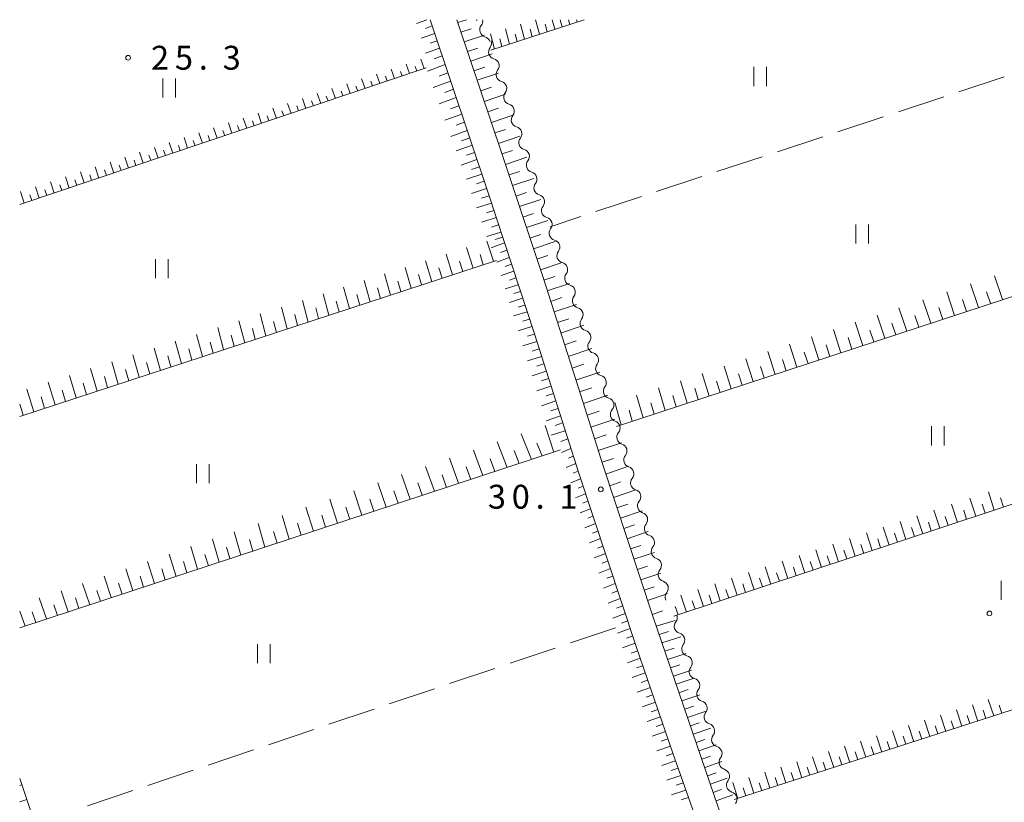
# Model space of a CAD drawing. Units: millimetres. Extents: x -76000 to -74000, y 36000 to 37501.
# Drawn here: x -76000 to -75845, y 37377 to 37500 of the extents above; entities that cross this region are included whole.
import ezdxf

# ---------------------------------------------------------------- set-up
doc = ezdxf.new("R2010")
doc.units = ezdxf.units.MM
for name, color, linetype, lineweight in [('210100_道路縁（街区線）', 7, 'Continuous', 15), ('510200_一条河川、細流', 7, 'Continuous', 15), ('610111_人工斜面(上)', 7, 'Continuous', 9), ('610199_人工斜面(中)', 7, 'Continuous', 9), ('630200_耕地界', 7, 'Continuous', 9), ('631100_田', 7, 'Continuous', 9), ('731200_図化機測定による標高点', 7, 'Continuous', 20), ('731207_図化機測定による標高点（注記）', 7, 'Continuous', 20)]:
    doc.layers.add(name, color=color, linetype=linetype, lineweight=lineweight)
doc.styles.add('Style-WORKING', font='txt')

msp = doc.modelspace()

# ---------------------------------------------------------------- linework, layer by layer
at = {"layer": '210100_道路縁（街区線）', "flags": 128}
for points in [[(-75853.54, 37226.46), (-75850.92, 37230.39), (-75849.8, 37234.84), (-75850.44, 37241.16), (-75855.39, 37257.72), (-75864.88, 37287.01), (-75879.44, 37331.47), (-75888.78, 37360.22), (-75897.46, 37384.82), (-75903.2, 37401.56), (-75912.28, 37428.95), (-75919.15, 37450.5), (-75926.46, 37472.8), (-75935.25, 37499.06), (-75935.54, 37500)], [(-75931.35, 37500), (-75931.06, 37499.06), (-75924.3, 37479), (-75917.79, 37459.35), (-75911.93, 37441.06), (-75908.45, 37430.09), (-75900.61, 37406.34), (-75890.96, 37378.18), (-75880.59, 37348.18), (-75871.05, 37318.72), (-75861.24, 37289.21), (-75855.41, 37271.45), (-75851.42, 37261.59), (-75848.82, 37260.51), (-75834.93, 37265.19), (-75798.41, 37276.72), (-75773.14, 37284.93), (-75761.96, 37288.81), (-75755.53, 37291.94), (-75753.32, 37293.47), (-75726.95, 37319.4)]]:
    msp.add_lwpolyline(points, dxfattribs=at)
at = {"layer": '510200_一条河川、細流'}
for centre, start, end in [((-75927.397494, 37500.706028), 218.67413, 226.438302), ((-75926.652739, 37498.410539), 141.838454, 254.077671), ((-75925.256146, 37494.940707), 142.334739, 254.573955), ((-75924.069087, 37491.383547), 142.334739, 254.573955), ((-75922.882029, 37487.826386), 142.334739, 254.573955), ((-75921.69497, 37484.269225), 142.334739, 254.573955), ((-75920.507912, 37480.712065), 142.334739, 254.573955), ((-75919.320853, 37477.154904), 142.334739, 254.573955), ((-75918.133795, 37473.597743), 142.334739, 254.573955), ((-75916.946736, 37470.040583), 142.334739, 254.573955), ((-75915.742708, 37466.494429), 142.788849, 255.028065), ((-75914.527494, 37462.946788), 142.788849, 255.028065), ((-75913.31228, 37459.399148), 142.788849, 255.028065), ((-75912.097066, 37455.851507), 142.788849, 255.028065), ((-75910.881852, 37452.303866), 142.788849, 255.028065), ((-75909.666638, 37448.756225), 142.788849, 255.028065), ((-75908.451424, 37445.208585), 142.788849, 255.028065), ((-75907.23621, 37441.660944), 142.788849, 255.028065), ((-75906.136764, 37438.030636), 138.639932, 250.879149), ((-75905.121458, 37434.444152), 140.641548, 252.880765), ((-75904.040022, 37430.85347), 140.641548, 252.880765), ((-75902.958587, 37427.262788), 140.641548, 252.880765), ((-75901.877152, 37423.672106), 140.641548, 252.880765), ((-75900.795717, 37420.081424), 140.641548, 252.880765), ((-75899.714282, 37416.490742), 140.641548, 252.880765), ((-75898.632846, 37412.90006), 140.641548, 252.880765), ((-75897.551411, 37409.309378), 140.641538, 204.610259), ((-75896.105868, 37404.755652), 142.086551, 254.325767), ((-75894.934229, 37401.193383), 142.086551, 254.325767), ((-75893.76259, 37397.631113), 142.086551, 254.325767), ((-75892.590951, 37394.068844), 142.086551, 254.325767), ((-75891.419312, 37390.506575), 142.086551, 254.325767), ((-75890.247673, 37386.944306), 142.086551, 254.325767), ((-75889.076034, 37383.382036), 142.086551, 254.325767), ((-75887.90387, 37379.821784), 142.245722, 254.484939)]:
    msp.add_arc(centre, 1.129844, start, end, dxfattribs=at)
at = {"layer": '510200_一条河川、細流', "extrusion": (0, 0, -1)}
for centre, start, end in [((75928.427376, 37499.806384), 170.116232, 218.212298), ((75927.271173, 37496.239075), 105.871576, 162.041937), ((75927.042806, 37496.321128), 161.545653, 217.716014), ((75925.855748, 37492.763968), 105.375292, 161.545653), ((75925.855748, 37492.763968), 161.545653, 217.716014), ((75924.668689, 37489.206807), 105.375292, 161.545653), ((75924.668689, 37489.206807), 161.545653, 217.716014), ((75923.481631, 37485.649646), 105.375292, 161.545653), ((75923.481631, 37485.649646), 161.545653, 217.716014), ((75922.294572, 37482.092486), 105.375292, 161.545653), ((75922.294572, 37482.092486), 161.545653, 217.716014), ((75921.107514, 37478.535325), 105.375292, 161.545653), ((75921.107514, 37478.535325), 161.545653, 217.716014), ((75919.920455, 37474.978164), 105.375292, 161.545653), ((75919.920455, 37474.978164), 161.545653, 217.716014), ((75918.733397, 37471.421004), 105.375292, 161.545653), ((75918.733397, 37471.421004), 161.545653, 217.716014), ((75917.546338, 37467.863843), 105.375292, 161.545653), ((75917.540253, 37467.860646), 161.091543, 217.261904), ((75916.325039, 37464.313006), 104.921182, 161.091543), ((75916.325039, 37464.313006), 161.091543, 217.261904), ((75915.109825, 37460.765365), 104.921182, 161.091543), ((75915.109825, 37460.765365), 161.091543, 217.261904), ((75913.894611, 37457.217724), 104.921182, 161.091543), ((75913.894611, 37457.217724), 161.091543, 217.261904), ((75912.679397, 37453.670083), 104.921182, 161.091543), ((75912.679397, 37453.670083), 161.091543, 217.261904), ((75911.464183, 37450.122443), 104.921182, 161.091543), ((75911.464183, 37450.122443), 161.091543, 217.261904), ((75910.248969, 37446.574802), 104.921182, 161.091543), ((75910.248969, 37446.574802), 161.091543, 217.261904), ((75909.033755, 37443.027161), 104.921182, 161.091543), ((75909.033755, 37443.027161), 161.091543, 217.261904), ((75907.818541, 37439.47952), 104.921182, 161.091543), ((75907.830754, 37439.523323), 165.24046, 221.410821), ((75906.875393, 37435.89706), 109.070098, 165.24046), ((75906.86655, 37435.876762), 163.238844, 219.409205), ((75905.785115, 37432.28608), 107.068483, 163.238844), ((75905.785115, 37432.28608), 163.238844, 219.409205), ((75904.70368, 37428.695398), 107.068483, 163.238844), ((75904.70368, 37428.695398), 163.238844, 219.409205), ((75903.622245, 37425.104716), 107.068483, 163.238844), ((75903.622245, 37425.104716), 163.238844, 219.409205), ((75902.54081, 37421.514033), 107.068483, 163.238844), ((75902.54081, 37421.514033), 163.238844, 219.409205), ((75901.459374, 37417.923351), 107.068483, 163.238844), ((75901.459374, 37417.923351), 163.238844, 219.409205), ((75900.377939, 37414.332669), 107.068483, 163.238844), ((75900.377939, 37414.332669), 163.238844, 219.409205), ((75899.296504, 37410.741987), 107.068483, 163.238844), ((75899.296504, 37410.741987), 163.238854, 219.409215), ((75897.886532, 37406.143799), 161.793841, 217.964202), ((75896.714893, 37402.58153), 105.62348, 161.793841), ((75896.714893, 37402.58153), 161.793841, 217.964202), ((75895.543254, 37399.019261), 105.62348, 161.793841), ((75895.543254, 37399.019261), 161.793841, 217.964202), ((75894.371615, 37395.456991), 105.62348, 161.793841), ((75894.371615, 37395.456991), 161.793841, 217.964202), ((75893.199976, 37391.894722), 105.62348, 161.793841), ((75893.199976, 37391.894722), 161.793841, 217.964202), ((75892.028337, 37388.332453), 105.62348, 161.793841), ((75892.028337, 37388.332453), 161.793841, 217.964202), ((75890.856699, 37384.770184), 105.62348, 161.793841), ((75890.856699, 37384.770184), 161.793841, 217.964202), ((75889.68506, 37381.207914), 105.62348, 161.793841), ((75889.688384, 37381.204979), 161.634669, 217.80503), ((75888.506853, 37377.645978), 105.464308, 161.634669), ((75888.506233, 37377.649979), 161.963799, 218.13416)]:
    msp.add_arc(centre, 1.127969, start, end, dxfattribs=at)
at = {"layer": '610111_人工斜面(上)', "flags": 128}
for points in [[(-75935.54, 37500), (-75935.25, 37499.06), (-75926.46, 37472.8), (-75919.15, 37450.5), (-75912.28, 37428.95), (-75903.2, 37401.56), (-75897.46, 37384.82), (-75888.78, 37360.22), (-75879.44, 37331.47), (-75864.88, 37287.01), (-75855.39, 37257.72), (-75948.37, 37226.36), (-75939.72, 37197), (-75935, 37181.56), (-75929.43, 37166.91), (-75938.7, 37153.92), (-75949.01, 37139.78), (-75958.35, 37125.02), (-75966.37, 37112.92)], [(-75754.06, 37296.56), (-75755.63, 37296.95), (-75756.79, 37298.11), (-75775.07, 37348.42), (-75868.39, 37317.9), (-75871.05, 37318.72), (-75880.59, 37348.18), (-75890.96, 37378.18), (-75900.61, 37406.34), (-75908.45, 37430.09), (-75911.93, 37441.06), (-75917.79, 37459.35), (-75924.3, 37479), (-75931.06, 37499.06), (-75931.35, 37500)], [(-75911.38, 37500), (-75926.01, 37495.21)], [(-75936.18, 37492.42), (-76000, 37470.96)], [(-75805.6, 37440.08), (-75814.79, 37466.19), (-75906.29, 37436.14)], [(-75925.17, 37462.2), (-76000, 37437.71)], [(-75795.16, 37410.42), (-75804.14, 37437.16), (-75897.29, 37406.34)], [(-75915.08, 37432.47), (-76000, 37404.51)], [(-75775.62, 37351.06), (-75794.39, 37407.68), (-75887.81, 37377.54)], [(-76000, 37380.85), (-75995.84, 37368.47), (-75982.36, 37326.62), (-75970.33, 37287.42)]]:
    msp.add_lwpolyline(points, dxfattribs=at)
at = {"layer": '610199_人工斜面(中)', "flags": 128}
for points in [[(-75936.09, 37500), (-75937.71, 37499.42)], [(-75931.21, 37499.54), (-75929.83, 37500)], [(-75920.74, 37496.94), (-75921.38, 37499.32)], [(-75918.38, 37497.71), (-75919, 37500)], [(-75917.2, 37498.1), (-75917.52, 37499.29)], [(-75916.01, 37498.49), (-75916.42, 37500)], [(-75914.83, 37498.87), (-75915.14, 37500)], [(-75913.65, 37499.26), (-75913.86, 37500)], [(-75912.47, 37499.65), (-75912.57, 37500)], [(-75934.84, 37497.85), (-75936.99, 37497.09)], [(-75935.23, 37499.01), (-75936.29, 37498.63)], [(-75930.72, 37498.03), (-75929.12, 37498.55)], [(-75930.21, 37496.52), (-75927.04, 37497.57)], [(-75925.47, 37495.39), (-75926.1, 37497.77)], [(-75923.11, 37496.17), (-75923.74, 37498.54)], [(-75921.92, 37496.55), (-75922.24, 37497.74)], [(-75919.56, 37497.33), (-75919.88, 37498.51)], [(-75934.46, 37496.7), (-75935.54, 37496.31)], [(-75924.29, 37495.78), (-75924.6, 37496.97)], [(-75934.07, 37495.54), (-75936.27, 37494.75)], [(-75929.7, 37495.01), (-75928.05, 37495.55)], [(-75929.19, 37493.5), (-75925.82, 37494.62)], [(-75938.82, 37491.53), (-75939.35, 37493.01)], [(-75936.5, 37492.31), (-75937.02, 37493.78)], [(-75933.2, 37492.95), (-75936, 37491.93)], [(-75933.66, 37494.32), (-75934.95, 37493.86)], [(-75943.46, 37489.97), (-75943.99, 37491.47)], [(-75941.14, 37490.75), (-75941.67, 37492.24)], [(-75939.98, 37491.14), (-75940.24, 37491.88)], [(-75937.66, 37491.92), (-75937.92, 37492.66)], [(-75932.77, 37491.66), (-75934.15, 37491.15)], [(-75928.68, 37491.99), (-75927, 37492.55)], [(-75928.17, 37490.48), (-75924.81, 37491.6)], [(-75948.1, 37488.41), (-75948.64, 37489.94)], [(-75945.78, 37489.19), (-75946.32, 37490.71)], [(-75944.62, 37489.58), (-75944.89, 37490.33)], [(-75942.3, 37490.36), (-75942.57, 37491.11)], [(-75932.34, 37490.36), (-75935.08, 37489.36)], [(-75952.74, 37486.85), (-75953.29, 37488.4)], [(-75950.42, 37487.63), (-75950.97, 37489.17)], [(-75949.26, 37488.02), (-75949.53, 37488.78)], [(-75946.94, 37488.8), (-75947.21, 37489.56)], [(-75931.9, 37489.07), (-75933.26, 37488.57)], [(-75927.61, 37488.83), (-75925.93, 37489.39)], [(-75927.06, 37487.18), (-75923.71, 37488.29)], [(-75957.38, 37485.29), (-75957.94, 37486.86)], [(-75955.06, 37486.07), (-75955.61, 37487.63)], [(-75953.9, 37486.46), (-75954.18, 37487.24)], [(-75951.58, 37487.24), (-75951.86, 37488.01)], [(-75931.47, 37487.77), (-75934.15, 37486.8)], [(-75962.03, 37483.72), (-75962.58, 37485.33)], [(-75959.7, 37484.5), (-75960.26, 37486.1)], [(-75958.54, 37484.89), (-75958.82, 37485.69)], [(-75956.22, 37485.68), (-75956.5, 37486.46)], [(-75930.6, 37485.18), (-75933.23, 37484.24)], [(-75931.04, 37486.48), (-75932.36, 37486)], [(-75926.5, 37485.53), (-75924.83, 37486.09)], [(-75966.67, 37482.17), (-75967.23, 37483.79)], [(-75964.34, 37482.95), (-75964.91, 37484.56)], [(-75963.18, 37483.34), (-75963.47, 37484.14)], [(-75960.87, 37484.11), (-75961.14, 37484.91)], [(-75930.17, 37483.89), (-75931.47, 37483.42)], [(-75925.94, 37483.88), (-75922.6, 37484.99)], [(-75971.31, 37480.6), (-75971.88, 37482.25)], [(-75968.99, 37481.39), (-75969.55, 37483.02)], [(-75967.82, 37481.78), (-75968.11, 37482.59)], [(-75965.51, 37482.56), (-75965.79, 37483.36)], [(-75929.73, 37482.59), (-75932.31, 37481.68)], [(-75925.39, 37482.23), (-75923.72, 37482.78)], [(-75975.95, 37479.04), (-75976.52, 37480.72)], [(-75973.63, 37479.82), (-75974.2, 37481.49)], [(-75972.47, 37480.21), (-75972.75, 37481.04)], [(-75970.15, 37480.99), (-75970.43, 37481.82)], [(-75929.35, 37481.45), (-75930.63, 37481)], [(-75924.83, 37480.58), (-75921.5, 37481.69)], [(-75980.59, 37477.48), (-75981.17, 37479.18)], [(-75978.27, 37478.26), (-75978.85, 37479.95)], [(-75977.11, 37478.65), (-75977.4, 37479.49)], [(-75974.79, 37479.43), (-75975.07, 37480.27)], [(-75928.97, 37480.31), (-75931.5, 37479.43)], [(-75928.59, 37479.17), (-75929.84, 37478.74)], [(-75924.27, 37478.93), (-75922.61, 37479.48)], [(-75985.23, 37475.92), (-75985.82, 37477.64)], [(-75982.91, 37476.7), (-75983.49, 37478.41)], [(-75981.75, 37477.09), (-75982.04, 37477.95)], [(-75979.43, 37477.87), (-75979.72, 37478.72)], [(-75928.21, 37478.04), (-75930.69, 37477.18)], [(-75923.73, 37477.27), (-75920.4, 37478.39)], [(-75989.87, 37474.36), (-75990.46, 37476.11)], [(-75987.55, 37475.14), (-75988.14, 37476.88)], [(-75986.39, 37475.53), (-75986.68, 37476.4)], [(-75984.07, 37476.31), (-75984.36, 37477.17)], [(-75927.83, 37476.9), (-75929.06, 37476.48)], [(-75923.18, 37475.62), (-75921.51, 37476.18)], [(-75994.58, 37472.78), (-75995.16, 37474.56)], [(-75992.22, 37473.57), (-75992.81, 37475.33)], [(-75991.04, 37473.97), (-75991.34, 37474.84)], [(-75988.71, 37474.75), (-75989, 37475.62)], [(-75927.45, 37475.76), (-75929.88, 37474.94)], [(-75927.07, 37474.62), (-75928.27, 37474.22)], [(-75922.63, 37473.97), (-75919.3, 37475.09)], [(-75999.29, 37471.19), (-75999.86, 37473)], [(-75996.93, 37471.99), (-75997.51, 37473.78)], [(-75995.76, 37472.38), (-75996.05, 37473.28)], [(-75993.4, 37473.17), (-75993.69, 37474.06)], [(-75926.69, 37473.48), (-75929.07, 37472.69)], [(-75922.08, 37472.31), (-75920.41, 37472.87)], [(-75998.11, 37471.59), (-75998.4, 37472.49)], [(-75926.31, 37472.34), (-75927.49, 37471.95)], [(-75921.54, 37470.66), (-75918.2, 37471.78)], [(-75925.93, 37471.2), (-75928.26, 37470.44)], [(-75925.56, 37470.06), (-75926.71, 37469.69)], [(-75925.19, 37468.92), (-75927.45, 37468.19)], [(-75920.99, 37469.01), (-75919.32, 37469.57)], [(-75920.44, 37467.35), (-75917.09, 37468.48)], [(-75924.44, 37466.64), (-75926.64, 37465.94)], [(-75924.81, 37467.78), (-75925.93, 37467.42)], [(-75925.6, 37462.06), (-75926.65, 37465.24)], [(-75924.18, 37465.84), (-75925.34, 37465.47)], [(-75919.89, 37465.7), (-75918.21, 37466.27)], [(-75919.35, 37464.04), (-75915.96, 37465.19)], [(-75928.83, 37461), (-75929.86, 37464.21)], [(-75923.89, 37464.96), (-75925.99, 37464.17)], [(-75923.51, 37463.8), (-75924.54, 37463.47)], [(-75935.29, 37458.89), (-75936.28, 37462.14)], [(-75932.06, 37459.94), (-75933.07, 37463.17)], [(-75930.45, 37460.47), (-75930.96, 37462.08)], [(-75927.22, 37461.53), (-75927.73, 37463.13)], [(-75923.14, 37462.66), (-75925.09, 37461.95)], [(-75918.8, 37462.39), (-75917.1, 37462.96)], [(-75938.52, 37457.83), (-75939.5, 37461.11)], [(-75933.68, 37459.42), (-75934.18, 37461.03)], [(-75922.44, 37460.53), (-75924.43, 37459.84)], [(-75922.79, 37461.59), (-75923.78, 37461.24)], [(-75918.25, 37460.74), (-75914.84, 37461.89)], [(-75944.99, 37455.71), (-75945.92, 37459.04)], [(-75941.76, 37456.77), (-75942.71, 37460.07)], [(-75940.14, 37457.3), (-75940.62, 37458.94)], [(-75936.91, 37458.36), (-75937.4, 37459.99)], [(-75922.09, 37459.46), (-75923.1, 37459.12)], [(-75917.71, 37459.08), (-75915.99, 37459.67)], [(-75845.7, 37456.04), (-75846.95, 37459.78)], [(-75948.23, 37454.65), (-75949.14, 37458)], [(-75943.37, 37456.24), (-75943.84, 37457.9)], [(-75921.74, 37458.39), (-75923.78, 37457.73)], [(-75917.18, 37457.42), (-75913.71, 37458.6)], [(-75849.45, 37454.81), (-75850.71, 37458.53)], [(-75954.71, 37452.53), (-75955.58, 37455.93)], [(-75951.47, 37453.59), (-75952.36, 37456.97)], [(-75949.85, 37454.12), (-75950.3, 37455.8)], [(-75946.61, 37455.18), (-75947.07, 37456.85)], [(-75921.04, 37456.26), (-75923.12, 37455.62)], [(-75921.39, 37457.33), (-75922.42, 37457)], [(-75916.64, 37455.77), (-75914.89, 37456.36)], [(-75856.97, 37452.34), (-75858.22, 37456.02)], [(-75853.22, 37453.57), (-75854.46, 37457.27)], [(-75851.34, 37454.19), (-75851.96, 37456.04)], [(-75847.58, 37455.42), (-75848.2, 37457.29)], [(-75958.03, 37451.44), (-75958.92, 37454.86)], [(-75953.09, 37453.06), (-75953.53, 37454.76)], [(-75920.69, 37455.2), (-75921.74, 37454.88)], [(-75916.11, 37454.11), (-75912.58, 37455.3)], [(-75860.73, 37451.1), (-75861.97, 37454.77)], [(-75855.09, 37452.95), (-75855.72, 37454.8)], [(-75964.66, 37449.27), (-75965.58, 37452.72)], [(-75961.35, 37450.36), (-75962.25, 37453.79)], [(-75956.37, 37451.99), (-75956.81, 37453.69)], [(-75920.34, 37454.13), (-75922.47, 37453.51)], [(-75919.96, 37452.96), (-75921.03, 37452.65)], [(-75915.58, 37452.45), (-75913.8, 37453.05)], [(-75864.18, 37449.97), (-75865.4, 37453.62)], [(-75858.85, 37451.72), (-75859.48, 37453.56)], [(-75967.98, 37448.19), (-75968.91, 37451.65)], [(-75963.01, 37449.81), (-75963.46, 37451.53)], [(-75959.69, 37450.9), (-75960.14, 37452.61)], [(-75919.58, 37451.8), (-75921.73, 37451.15)], [(-75915.05, 37450.79), (-75911.45, 37452.01)], [(-75871.07, 37447.7), (-75872.26, 37451.34)], [(-75867.63, 37448.84), (-75868.83, 37452.48)], [(-75865.9, 37449.4), (-75866.51, 37451.23)], [(-75862.46, 37450.53), (-75863.07, 37452.36)], [(-75971.29, 37447.1), (-75972.24, 37450.57)], [(-75966.32, 37448.73), (-75966.78, 37450.46)], [(-75919.2, 37450.64), (-75920.28, 37450.31)], [(-75874.52, 37446.57), (-75875.69, 37450.19)], [(-75869.35, 37448.27), (-75869.95, 37450.09)], [(-75977.91, 37444.93), (-75978.9, 37448.43)], [(-75974.6, 37446.02), (-75975.57, 37449.5)], [(-75972.95, 37446.56), (-75973.43, 37448.3)], [(-75969.63, 37447.64), (-75970.11, 37449.38)], [(-75918.83, 37449.47), (-75921, 37448.8)], [(-75918.45, 37448.3), (-75919.54, 37447.96)], [(-75914.46, 37448.95), (-75912.64, 37449.56)], [(-75913.87, 37447.1), (-75910.2, 37448.35)], [(-75877.97, 37445.44), (-75879.12, 37449.05)], [(-75872.8, 37447.14), (-75873.39, 37448.95)], [(-75981.22, 37443.85), (-75982.23, 37447.36)], [(-75976.26, 37445.48), (-75976.75, 37447.22)], [(-75918.08, 37447.14), (-75920.27, 37446.44)], [(-75884.86, 37443.17), (-75885.98, 37446.76)], [(-75881.41, 37444.31), (-75882.55, 37447.9)], [(-75879.69, 37444.87), (-75880.26, 37446.67)], [(-75876.24, 37446.01), (-75876.82, 37447.81)], [(-75987.84, 37441.68), (-75988.88, 37445.22)], [(-75984.53, 37442.77), (-75985.55, 37446.29)], [(-75982.88, 37443.31), (-75983.38, 37445.07)], [(-75979.57, 37444.39), (-75980.07, 37446.15)], [(-75917.71, 37445.97), (-75918.81, 37445.62)], [(-75913.28, 37445.26), (-75911.42, 37445.89)], [(-75888.31, 37442.04), (-75889.41, 37445.61)], [(-75883.14, 37443.74), (-75883.7, 37445.54)], [(-75991.15, 37440.6), (-75992.2, 37444.15)], [(-75986.19, 37442.23), (-75986.7, 37443.99)], [(-75917.34, 37444.8), (-75919.54, 37444.09)], [(-75916.97, 37443.64), (-75918.07, 37443.27)], [(-75912.68, 37443.42), (-75908.94, 37444.68)], [(-75891.75, 37440.91), (-75892.84, 37444.47)], [(-75886.58, 37442.61), (-75887.14, 37444.4)], [(-75997.79, 37438.43), (-75998.87, 37442.01)], [(-75994.45, 37439.52), (-75995.53, 37443.08)], [(-75989.5, 37441.14), (-75990.02, 37442.92)], [(-75916.6, 37442.47), (-75918.81, 37441.74)], [(-75912.09, 37441.57), (-75910.2, 37442.21)], [(-75898.65, 37438.64), (-75899.71, 37442.18)], [(-75895.2, 37439.78), (-75896.28, 37443.32)], [(-75893.48, 37440.34), (-75894.02, 37442.12)], [(-75890.03, 37441.48), (-75890.58, 37443.26)], [(-75996.11, 37438.98), (-75996.65, 37440.76)], [(-75992.8, 37440.06), (-75993.33, 37441.84)], [(-75916.22, 37441.3), (-75917.33, 37440.93)], [(-75911.51, 37439.72), (-75907.68, 37441.02)], [(-75902.1, 37437.51), (-75903.14, 37441.03)], [(-75896.92, 37439.21), (-75897.46, 37440.98)], [(-75999.47, 37437.88), (-76000, 37439.637)], [(-75915.85, 37440.13), (-75918.07, 37439.38)], [(-75915.48, 37438.97), (-75916.59, 37438.58)], [(-75905.55, 37436.38), (-75906.58, 37439.89)], [(-75900.37, 37438.08), (-75900.9, 37439.84)], [(-75915.11, 37437.8), (-75917.34, 37437.02)], [(-75910.92, 37437.88), (-75909.01, 37438.53)], [(-75910.34, 37436.03), (-75906.59, 37437.3)], [(-75903.82, 37436.95), (-75904.34, 37438.7)], [(-75916.16, 37432.11), (-75917.5, 37436.27)], [(-75914.76, 37436.69), (-75915.93, 37436.26)], [(-75919.66, 37430.96), (-75921.26, 37434.99)], [(-75914.36, 37435.46), (-75916.54, 37434.75)], [(-75913.95, 37434.17), (-75915.02, 37433.79)], [(-75909.75, 37434.19), (-75907.91, 37434.81)], [(-75923.47, 37429.7), (-75925.02, 37433.7)], [(-75917.99, 37431.51), (-75918.8, 37433.53)], [(-75913.47, 37432.66), (-75914.95, 37432.04)], [(-75909.17, 37432.34), (-75905.52, 37433.58)], [(-75931.09, 37427.2), (-75932.53, 37431.13)], [(-75927.28, 37428.45), (-75928.78, 37432.42)], [(-75925.38, 37429.08), (-75926.14, 37431.07)], [(-75921.57, 37430.33), (-75922.36, 37432.34)], [(-75913.09, 37431.48), (-75913.84, 37431.17)], [(-75908.58, 37430.5), (-75906.77, 37431.11)], [(-75934.89, 37425.95), (-75936.29, 37429.85)], [(-75929.18, 37427.82), (-75929.92, 37429.8)], [(-75912.71, 37430.29), (-75914.22, 37429.67)], [(-75907.98, 37428.66), (-75904.4, 37429.87)], [(-75938.69, 37424.69), (-75940.04, 37428.57)], [(-75932.99, 37426.57), (-75933.7, 37428.53)], [(-75912.34, 37429.11), (-75913.09, 37428.8)], [(-75942.49, 37423.44), (-75943.79, 37427.28)], [(-75936.79, 37425.32), (-75937.48, 37427.26)], [(-75911.95, 37427.93), (-75913.48, 37427.3)], [(-75911.56, 37426.75), (-75912.34, 37426.43)], [(-75907.37, 37426.82), (-75905.61, 37427.42)], [(-75946.29, 37422.19), (-75947.55, 37426)], [(-75940.59, 37424.07), (-75941.26, 37426)], [(-75911.17, 37425.57), (-75912.75, 37424.93)], [(-75906.76, 37424.98), (-75903.28, 37426.16)], [(-75849.89, 37422.02), (-75850.81, 37424.88)], [(-75847, 37422.98), (-75847.92, 37425.85)], [(-75845.55, 37423.46), (-75846.01, 37424.9)], [(-75953.89, 37419.69), (-75955.06, 37423.44)], [(-75950.09, 37420.94), (-75951.3, 37424.72)], [(-75948.19, 37421.57), (-75948.81, 37423.46)], [(-75944.39, 37422.82), (-75945.03, 37424.73)], [(-75910.78, 37424.4), (-75911.58, 37424.07)], [(-75906.23, 37423.36), (-75904.51, 37423.94)], [(-75852.79, 37421.06), (-75853.71, 37423.91)], [(-75848.45, 37422.5), (-75848.91, 37423.93)], [(-75957.69, 37418.44), (-75958.81, 37422.15)], [(-75951.99, 37420.32), (-75952.59, 37422.2)], [(-75910.39, 37423.22), (-75912.02, 37422.57)], [(-75910, 37422.04), (-75910.82, 37421.71)], [(-75905.7, 37421.75), (-75902.3, 37422.89)], [(-75858.21, 37419.27), (-75859.13, 37422.09)], [(-75855.56, 37420.14), (-75856.48, 37422.98)], [(-75854.24, 37420.58), (-75854.7, 37422)], [(-75851.34, 37421.54), (-75851.8, 37422.97)], [(-75961.5, 37417.19), (-75962.57, 37420.87)], [(-75955.79, 37419.06), (-75956.36, 37420.93)], [(-75909.61, 37420.87), (-75911.29, 37420.2)], [(-75905.16, 37420.13), (-75903.48, 37420.69)], [(-75863.51, 37417.51), (-75864.42, 37420.31)], [(-75860.86, 37418.39), (-75861.77, 37421.2)], [(-75856.89, 37419.71), (-75857.34, 37421.12)], [(-75965.3, 37415.93), (-75966.34, 37419.58)], [(-75959.59, 37417.81), (-75960.14, 37419.66)], [(-75909.22, 37419.69), (-75910.07, 37419.36)], [(-75904.63, 37418.51), (-75901.31, 37419.63)], [(-75866.16, 37416.64), (-75867.07, 37419.42)], [(-75862.19, 37417.95), (-75862.64, 37419.35)], [(-75859.54, 37418.83), (-75859.99, 37420.24)], [(-75972.08, 37413.7), (-75973.14, 37417.26)], [(-75968.69, 37414.82), (-75969.74, 37418.42)], [(-75966.99, 37415.38), (-75967.51, 37417.19)], [(-75963.4, 37416.56), (-75963.92, 37418.39)], [(-75908.82, 37418.52), (-75910.56, 37417.84)], [(-75908.43, 37417.34), (-75909.31, 37417)], [(-75904.09, 37416.89), (-75902.46, 37417.44)], [(-75871.46, 37414.88), (-75872.36, 37417.64)], [(-75868.81, 37415.76), (-75869.71, 37418.53)], [(-75867.49, 37416.2), (-75867.94, 37417.59)], [(-75864.84, 37417.07), (-75865.29, 37418.47)], [(-75975.46, 37412.59), (-75976.54, 37416.1)], [(-75970.38, 37414.26), (-75970.91, 37416.05)], [(-75908.04, 37416.17), (-75909.82, 37415.48)], [(-75903.56, 37415.28), (-75900.33, 37416.36)], [(-75876.76, 37413.13), (-75877.65, 37415.86)], [(-75874.11, 37414.01), (-75875.01, 37416.75)], [(-75872.78, 37414.45), (-75873.23, 37415.82)], [(-75870.14, 37415.32), (-75870.59, 37416.7)], [(-75978.85, 37411.47), (-75979.93, 37414.93)], [(-75973.77, 37413.15), (-75974.3, 37414.91)], [(-75907.66, 37414.99), (-75908.56, 37414.64)], [(-75903.03, 37413.66), (-75901.43, 37414.19)], [(-75882.06, 37411.38), (-75882.95, 37414.08)], [(-75879.41, 37412.25), (-75880.3, 37414.97)], [(-75875.43, 37413.57), (-75875.88, 37414.94)], [(-75985.62, 37409.25), (-75986.72, 37412.61)], [(-75982.23, 37410.36), (-75983.33, 37413.78)], [(-75980.54, 37410.92), (-75981.09, 37412.64)], [(-75977.15, 37412.03), (-75977.7, 37413.77)], [(-75907.27, 37413.82), (-75909.09, 37413.11)], [(-75906.88, 37412.64), (-75907.8, 37412.29)], [(-75902.49, 37412.04), (-75899.35, 37413.1)], [(-75884.71, 37410.5), (-75885.59, 37413.19)], [(-75880.73, 37411.82), (-75881.18, 37413.17)], [(-75878.08, 37412.69), (-75878.53, 37414.05)], [(-75989, 37408.13), (-75990.12, 37411.46)], [(-75983.92, 37409.8), (-75984.48, 37411.5)], [(-75906.49, 37411.47), (-75908.36, 37410.76)], [(-75890.01, 37408.75), (-75890.89, 37411.41)], [(-75887.36, 37409.63), (-75888.24, 37412.3)], [(-75886.03, 37410.06), (-75886.48, 37411.4)], [(-75883.38, 37410.94), (-75883.83, 37412.29)], [(-75992.39, 37407.02), (-75993.51, 37410.3)], [(-75987.31, 37408.69), (-75987.87, 37410.36)], [(-75906.1, 37410.3), (-75907.05, 37409.94)], [(-75901.96, 37410.43), (-75900.41, 37410.94)], [(-75901.42, 37408.81), (-75898.37, 37409.83)], [(-75895.31, 37406.99), (-75896.18, 37409.63)], [(-75892.65, 37407.87), (-75893.53, 37410.52)], [(-75891.33, 37408.31), (-75891.77, 37409.64)], [(-75888.68, 37409.19), (-75889.12, 37410.52)], [(-75995.77, 37405.9), (-75996.93, 37409.21)], [(-75994.08, 37406.46), (-75994.65, 37408.11)], [(-75990.69, 37407.57), (-75991.26, 37409.22)], [(-75905.71, 37409.12), (-75907.63, 37408.4)], [(-75905.32, 37407.95), (-75906.29, 37407.58)], [(-75893.98, 37407.43), (-75894.42, 37408.75)], [(-75999.16, 37404.79), (-76000, 37407.13)], [(-75997.46, 37405.35), (-75998.05, 37407)], [(-75904.93, 37406.78), (-75906.9, 37406.04)], [(-75900.69, 37406.58), (-75899.04, 37407.16)], [(-75896.63, 37406.56), (-75897.07, 37407.87)], [(-75904.54, 37405.6), (-75905.54, 37405.23)], [(-75900.07, 37404.77), (-75897.08, 37405.68)], [(-75904.15, 37404.43), (-75906.16, 37403.69)], [(-75903.76, 37403.25), (-75904.76, 37402.89)], [(-75899.62, 37403.46), (-75898.14, 37403.92)], [(-75903.37, 37402.08), (-75905.37, 37401.35)], [(-75899.17, 37402.15), (-75896.22, 37403.08)], [(-75902.98, 37400.91), (-75903.98, 37400.55)], [(-75898.72, 37400.84), (-75897.26, 37401.31)], [(-75898.28, 37399.53), (-75895.37, 37400.48)], [(-75902.58, 37399.74), (-75904.59, 37399.02)], [(-75897.83, 37398.22), (-75896.38, 37398.7)], [(-75901.78, 37397.42), (-75903.82, 37396.7)], [(-75902.18, 37398.57), (-75903.19, 37398.21)], [(-75897.38, 37396.91), (-75894.51, 37397.89)], [(-75901.39, 37396.27), (-75902.41, 37395.91)], [(-75896.94, 37395.64), (-75894.09, 37396.61)], [(-75900.99, 37395.12), (-75903.05, 37394.39)], [(-75900.6, 37393.97), (-75901.63, 37393.61)], [(-75896.5, 37394.33), (-75895.08, 37394.82)], [(-75896.05, 37393.03), (-75893.23, 37393.99)], [(-75900.2, 37392.82), (-75902.28, 37392.09)], [(-75849.59, 37389.87), (-75850.44, 37392.43)], [(-75847.08, 37390.68), (-75847.93, 37393.25)], [(-75899.81, 37391.67), (-75900.85, 37391.3)], [(-75895.6, 37391.72), (-75894.2, 37392.2)], [(-75895.15, 37390.41), (-75892.37, 37391.37)], [(-75852.1, 37389.06), (-75852.95, 37391.62)], [(-75848.33, 37390.28), (-75848.76, 37391.56)], [(-75845.82, 37391.09), (-75846.25, 37392.37)], [(-75899.42, 37390.52), (-75901.5, 37389.79)], [(-75899.02, 37389.37), (-75900.07, 37389)], [(-75894.7, 37389.1), (-75893.32, 37389.59)], [(-75857.12, 37387.44), (-75857.96, 37389.99)], [(-75854.61, 37388.25), (-75855.45, 37390.8)], [(-75853.35, 37388.66), (-75853.78, 37389.93)], [(-75850.84, 37389.47), (-75851.27, 37390.75)], [(-75898.63, 37388.22), (-75900.73, 37387.48)], [(-75894.26, 37387.8), (-75891.51, 37388.75)], [(-75862.14, 37385.82), (-75862.98, 37388.35)], [(-75859.63, 37386.63), (-75860.47, 37389.17)], [(-75858.38, 37387.04), (-75858.8, 37388.31)], [(-75855.87, 37387.85), (-75856.29, 37389.12)], [(-75898.23, 37387.06), (-75899.29, 37386.7)], [(-75893.81, 37386.49), (-75892.44, 37386.97)], [(-75867.16, 37384.2), (-75867.99, 37386.72)], [(-75864.65, 37385.01), (-75865.48, 37387.54)], [(-75863.4, 37385.42), (-75863.81, 37386.68)], [(-75860.89, 37386.23), (-75861.31, 37387.49)], [(-75897.84, 37385.91), (-75899.96, 37385.18)], [(-75897.44, 37384.76), (-75898.51, 37384.39)], [(-75893.36, 37385.18), (-75890.65, 37386.14)], [(-75872.18, 37382.59), (-75873.01, 37385.09)], [(-75869.67, 37383.39), (-75870.5, 37385.91)], [(-75868.42, 37383.8), (-75868.83, 37385.06)], [(-75865.91, 37384.61), (-75866.32, 37385.87)], [(-75897.04, 37383.62), (-75899.19, 37382.88)], [(-75892.91, 37383.88), (-75891.56, 37384.35)], [(-75892.46, 37382.57), (-75889.79, 37383.52)], [(-75877.2, 37380.96), (-75878.02, 37383.46)], [(-75874.7, 37381.78), (-75875.52, 37384.28)], [(-75873.44, 37382.18), (-75873.85, 37383.43)], [(-75870.93, 37382.99), (-75871.34, 37384.24)], [(-75896.63, 37382.47), (-75897.72, 37382.1)], [(-75892.01, 37381.26), (-75890.68, 37381.73)], [(-75882.23, 37379.35), (-75883.04, 37381.83)], [(-75879.72, 37380.16), (-75880.53, 37382.64)], [(-75878.46, 37380.56), (-75878.87, 37381.81)], [(-75875.95, 37381.37), (-75876.36, 37382.62)], [(-75896.23, 37381.32), (-75898.42, 37380.57)], [(-75895.82, 37380.17), (-75896.93, 37379.8)], [(-75891.57, 37379.95), (-75888.92, 37380.9)], [(-75887.25, 37377.73), (-75888.06, 37380.2)], [(-75884.74, 37378.53), (-75885.55, 37381.01)], [(-75883.48, 37378.94), (-75883.89, 37380.18)], [(-75880.97, 37379.75), (-75881.38, 37380.99)], [(-75999.67, 37379.88), (-76000, 37379.78)], [(-75895.42, 37379.03), (-75897.65, 37378.27)], [(-75891.12, 37378.64), (-75889.81, 37379.12)], [(-75885.99, 37378.13), (-75886.4, 37379.37)], [(-75998.88, 37377.54), (-76000, 37377.2)], [(-75895.01, 37377.88), (-75896.14, 37377.5)], [(-75890.67, 37377.34), (-75888.06, 37378.28)]]:
    msp.add_lwpolyline(points, dxfattribs=at)
at = {"layer": '630200_耕地界'}
for p, q in [((-75845.424, 37491.016), (-75852.546, 37488.667)), ((-75854.921, 37487.884), (-75862.043, 37485.535)), ((-75864.418, 37484.752), (-75871.54, 37482.403)), ((-75873.914, 37481.62), (-75881.037, 37479.271)), ((-75883.411, 37478.488), (-75890.534, 37476.139)), ((-75892.908, 37475.356), (-75900.031, 37473.007)), ((-75902.405, 37472.224), (-75909.528, 37469.875)), ((-75911.902, 37469.092), (-75916.73, 37467.5)), ((-75906.44, 37404.53), (-75913.547, 37402.135)), ((-75915.916, 37401.336), (-75923.023, 37398.941)), ((-75925.393, 37398.142), (-75932.5, 37395.747)), ((-75934.869, 37394.949), (-75941.976, 37392.553)), ((-75944.345, 37391.755), (-75951.452, 37389.36)), ((-75953.821, 37388.561), (-75960.929, 37386.166)), ((-75963.298, 37385.367), (-75970.405, 37382.972)), ((-75972.774, 37382.174), (-75979.881, 37379.778)), ((-75982.25, 37378.98), (-75989.357, 37376.585))]:
    msp.add_line(p, q, dxfattribs=at)
at = {"layer": '631100_田'}
for p, q in [((-75884.77, 37489.58), (-75884.77, 37492.58)), ((-75882.77, 37489.58), (-75882.77, 37492.58)), ((-75977.55, 37487.76), (-75977.55, 37490.76)), ((-75975.55, 37487.76), (-75975.55, 37490.76)), ((-75868.73, 37464.86), (-75868.73, 37467.86)), ((-75866.73, 37464.86), (-75866.73, 37467.86)), ((-75978.68, 37459.41), (-75978.68, 37462.41)), ((-75976.68, 37459.41), (-75976.68, 37462.41)), ((-75856.84, 37433.16), (-75856.84, 37436.16)), ((-75854.84, 37433.16), (-75854.84, 37436.16)), ((-75972.25, 37427.22), (-75972.25, 37430.22)), ((-75970.25, 37427.22), (-75970.25, 37430.22)), ((-75845.94, 37408.89), (-75845.94, 37411.89)), ((-75962.67, 37398.96), (-75962.67, 37401.96)), ((-75960.67, 37398.96), (-75960.67, 37401.96))]:
    msp.add_line(p, q, dxfattribs=at)
at = {"layer": '731200_図化機測定による標高点'}
for centre in [(-75982.98, 37494.02), (-75908.76, 37426.25), (-75847.76, 37406.77)]:
    msp.add_circle(centre, 0.375, dxfattribs=at)

# ---------------------------------------------------------------- texts
at = {"layer": '731207_図化機測定による標高点（注記）', "style": 'Style-WORKING'}
for s, p in [('2', (-75979.38, 37492.15)), ('5', (-75975.63, 37492.15)), ('3', (-75968.13, 37492.15)), ('.', (-75971.88, 37492.15)), ('3', (-75926.5, 37423.22)), ('0', (-75922.75, 37423.22)), ('1', (-75915.25, 37423.22)), ('.', (-75919, 37423.22))]:
    msp.add_text(s, height=3.75, dxfattribs=at).set_placement(p)

doc.saveas('drawing.dxf')
